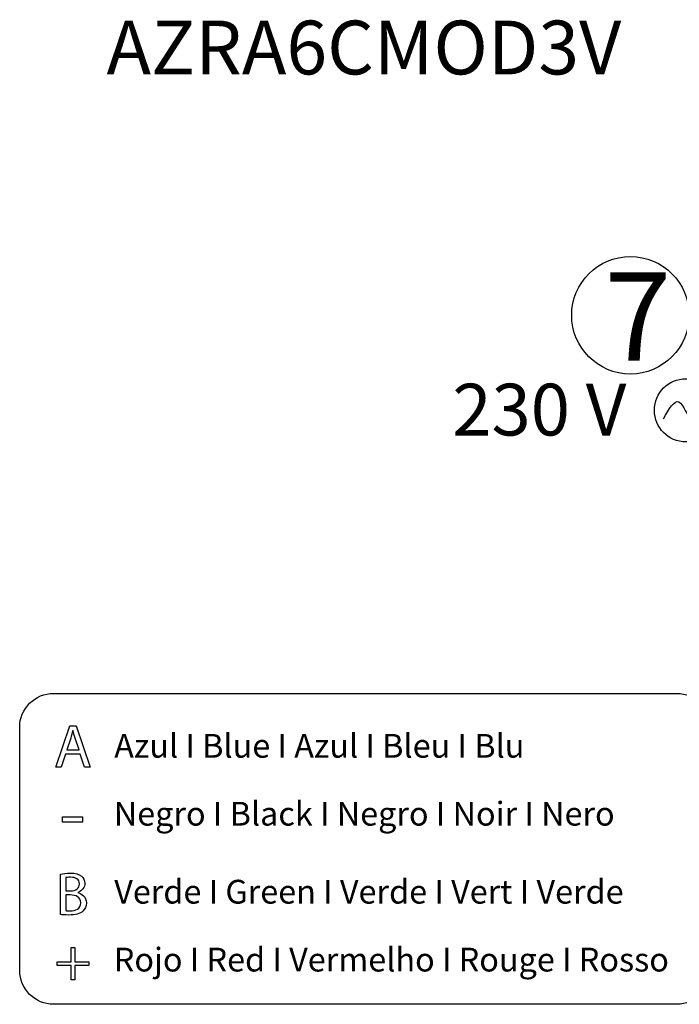
# Model space of a CAD drawing. Units: millimetres. Extents: x 460 to 5835, y 98 to 1484.
# Drawn here: x 3014 to 3296, y 110 to 531 of the extents above; entities that cross this region are included whole.
import ezdxf

# ---------------------------------------------------------------- set-up
doc = ezdxf.new("R2010")
doc.units = ezdxf.units.MM
doc.layers.add('AIRZONE HARDWARE', color=7, linetype='Continuous')
doc.layers.add('Detalle', color=6, linetype='Continuous')
doc.styles.get("Standard").update_dxf_attribs({"font": 'arial.ttf'})

msp = doc.modelspace()

# ---------------------------------------------------------------- linework, layer by layer
for p, q in [((3029.73, 211.73), (3035.71, 229.34)), ((3035.71, 229.34), (3038.46, 229.34)), ((3038.46, 229.34), (3044.47, 211.73)), ((3033.91, 217.27), (3032.08, 211.73)), ((3040.15, 217.27), (3033.91, 217.27)), ((3042.04, 211.73), (3040.15, 217.27)), ((3032.08, 211.73), (3029.73, 211.73)), ((3044.47, 211.73), (3042.04, 211.73)), ((3032.56, 188.22), (3032.56, 190.48)), ((3032.56, 190.48), (3041.16, 190.48)), ((3041.16, 190.48), (3041.16, 188.22)), ((3041.16, 188.22), (3032.56, 188.22)), ((3036.26, 128.49), (3036.26, 134.63)), ((3036.26, 134.63), (3037.93, 134.63)), ((3037.93, 134.63), (3037.93, 128.49)), ((3030.36, 126.92), (3030.36, 128.49)), ((3030.36, 128.49), (3036.26, 128.49)), ((3036.26, 126.92), (3030.36, 126.92)), ((3036.26, 120.73), (3036.26, 126.92)), ((3037.93, 128.49), (3043.84, 128.49)), ((3043.84, 126.92), (3037.93, 126.92)), ((3037.93, 126.92), (3037.93, 120.73)), ((3043.84, 128.49), (3043.84, 126.92)), ((3037.93, 120.73), (3036.26, 120.73))]:
    msp.add_line(p, q)
for points in [[(3295.43, 110.27), (3028.79, 110.27, -0.414214), (3014.27, 124.78), (3014.27, 228.74, -0.414214), (3028.79, 243.26), (3295.43, 243.26)], [(3295.43, 243.26, -0.414214), (3309.94, 228.74), (3309.94, 124.78, -0.414214), (3295.43, 110.27)]]:
    msp.add_lwpolyline(points, format="xyb")
for points in [[(3036.1, 224.14), (3036.1, 224.14), (3034.38, 219.04), (3034.38, 219.04)], [(3036.99, 227.33), (3036.73, 226.28), (3036.44, 225.21), (3036.1, 224.14)], [(3037.05, 227.33), (3037.05, 227.33), (3036.99, 227.33), (3036.99, 227.33)], [(3037.96, 224.11), (3037.57, 225.26), (3037.31, 226.31), (3037.05, 227.33)], [(3039.68, 219.04), (3039.68, 219.04), (3037.96, 224.11), (3037.96, 224.11)], [(3034.38, 219.04), (3034.38, 219.04), (3039.68, 219.04), (3039.68, 219.04)], [(3031.7, 148.67), (3031.7, 148.67), (3031.7, 165.99), (3031.7, 165.99)], [(3033.97, 164.45), (3033.97, 164.45), (3033.97, 158.78), (3033.97, 158.78)], [(3033.97, 158.78), (3033.97, 158.78), (3036.04, 158.78), (3036.04, 158.78)], [(3035.86, 157.06), (3035.86, 157.06), (3033.97, 157.06), (3033.97, 157.06)], [(3033.97, 157.06), (3033.97, 157.06), (3033.97, 150.34), (3033.97, 150.34)], [(3039.17, 158.1), (3039.17, 158.1), (3039.17, 158.05), (3039.17, 158.05)]]:
    msp.add_open_spline(points, degree=3)
for points, knots in [([(3031.7, 165.99), (3032.69, 166.2), (3034.26, 166.36), (3035.86, 166.36), (3038.13, 166.36), (3039.59, 165.97), (3040.69, 165.08)], [0, 0, 0, 0, 1, 1, 1, 2, 2, 2, 2]), ([(3036.04, 158.78), (3038.44, 158.78), (3039.85, 160.04), (3039.85, 161.73), (3039.85, 163.8), (3038.29, 164.61), (3035.99, 164.61), (3034.94, 164.61), (3034.34, 164.53), (3033.97, 164.45)], [1, 1, 1, 1, 2, 2, 2, 3, 3, 3, 4, 4, 4, 4]), ([(3040.69, 165.08), (3041.6, 164.4), (3042.15, 163.36), (3042.15, 161.97), (3042.15, 160.27), (3041.03, 158.78), (3039.17, 158.1)], [2, 2, 2, 2, 3, 3, 3, 4, 4, 4, 4]), ([(3033.97, 150.34), (3034.42, 150.26), (3035.07, 150.24), (3035.88, 150.24), (3038.23, 150.24), (3040.4, 151.1), (3040.4, 153.66), (3040.4, 156.06), (3038.34, 157.06), (3035.86, 157.06)], [0, 0, 0, 0, 1, 1, 1, 2, 2, 2, 3, 3, 3, 3]), ([(3039.17, 158.05), (3040.85, 157.63), (3042.81, 156.25), (3042.81, 153.64), (3042.81, 152.12), (3042.2, 150.97), (3041.32, 150.11)], [5, 5, 5, 5, 6, 6, 6, 7, 7, 7, 7]), ([(3041.32, 150.11), (3040.09, 148.98), (3038.1, 148.46), (3035.23, 148.46), (3033.66, 148.46), (3032.46, 148.57), (3031.7, 148.67)], [7, 7, 7, 7, 8, 8, 8, 9, 9, 9, 9])]:
    msp.add_open_spline(points, degree=3, knots=knots)
at = {"layer": 'AIRZONE HARDWARE', "color": 5}
msp.add_circle((3299.32, 364.31), 13.5, dxfattribs=at)
msp.add_spline([(3289.67, 360.69), (3296.34, 367.9), (3301.81, 360.38), (3309.66, 367)], degree=3, dxfattribs=at)
at = {"layer": 'Detalle'}
msp.add_circle((3275.56, 404.96), 25.13, dxfattribs=at)

# ---------------------------------------------------------------- texts
at = {"attachment_point": 1}
for s, width, gutter_width, heights, insert, char_height in [('{\\C5;AZRA6CMOD3V}', 355.9421, 1.98, [44.3], (3051.4, 530.95), 23), ('7', 75.7068, 31.42, [0], (3264.48, 423.26), 37.7), ('Azul I Blue I Azul I Bleu I Blu ', 582.9702, 1.86, [0], (3054.72, 225.9), 10.1581), ('Negro I Black I Negro I Noir I Nero', 582.9702, 1.86, [0], (3054.54, 196.86), 10.1581), ('Verde I Green I Verde I Vert I Verde', 582.9702, 1.86, [0], (3054.72, 163.5), 10.1581), ('Rojo I Red I Vermelho I Rouge I Rosso', 582.9702, 1.86, [0], (3054.54, 134.46), 10.1581)]:
    msp.add_mtext_dynamic_manual_height_columns(s, width=width, gutter_width=gutter_width, heights=heights, dxfattribs=dict(at, insert=insert, char_height=char_height))
at = {"layer": 'AIRZONE HARDWARE', "color": 5, "insert": (3199.39, 364.6), "char_height": 22.1434, "width": 125.2223, "attachment_point": 4}
msp.add_mtext('{\\fCalibri|b0|i0|c0|p34;230 V}', dxfattribs=at)

doc.saveas('drawing.dxf')
